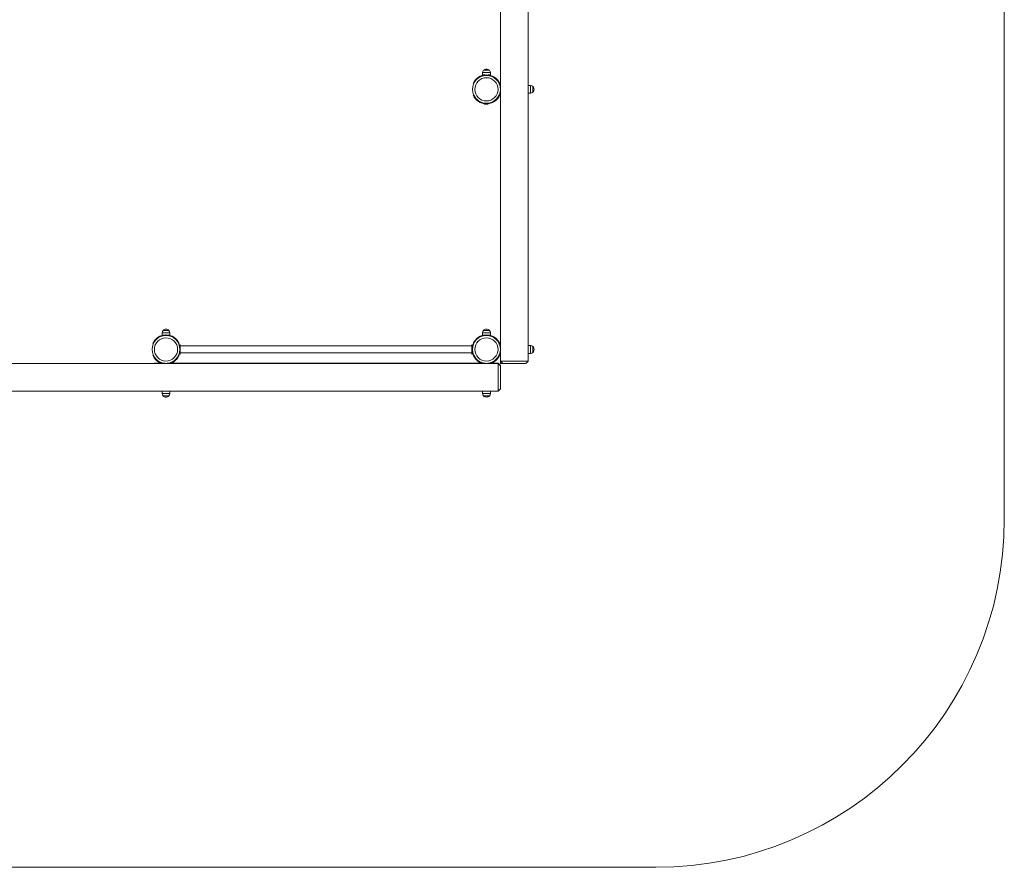
# Model space of a CAD drawing. Units: millimetres. Extents: x -5070 to 2230, y -5070 to 2230.
# Drawn here: x -2010 to 2230, y -5070 to -1420 of the extents above; entities that cross this region are included whole.
import ezdxf

# ---------------------------------------------------------------- set-up
doc = ezdxf.new("R2010")
doc.units = ezdxf.units.MM
doc.header["$MEASUREMENT"] = 0

msp = doc.modelspace()

# ---------------------------------------------------------------- linework, layer by layer
at = {"color": 250, "linetype": 'Continuous', "lineweight": 0}
for p, q in [((2230, -3570), (2230, 730)), ((60, 50), (60, -2890)), ((180, -17), (180, -1703)), ((17, -1647.9), (-17, -1647.9)), ((-17, -1657.9), (-17, -1647.9)), ((17, -1647.9), (-17, -1647.9)), ((-12.5, -1637.9), (12.5, -1637.9)), ((12.5, -1637.9), (-12.5, -1637.9)), ((12.5, -1637.9), (-12.5, -1637.9)), ((17, -1657.9), (17, -1647.9)), ((-57.3, -1695), (-54.5, -1695)), ((-7, -1657.9), (-17, -1657.9)), ((-7, -1657.9), (-17, -1657.9)), ((17, -1657.9), (7, -1657.9)), ((17, -1657.9), (7, -1657.9)), ((54.6, -1695), (57.3, -1695)), ((180, -1737), (180, -1703)), ((180, -1703), (190, -1703)), ((180, -1737), (180, -1703)), ((180, -1737), (180, -2823)), ((180, -1737), (190, -1737)), ((190, -1737), (190, -1703)), ((190, -1737), (190, -1703)), ((200, -1707.5), (200, -1732.5)), ((200, -1732.5), (200, -1707.5)), ((200, -1732.5), (200, -1707.5)), ((-54.5, -1745), (-57.3, -1745)), ((57.3, -1745), (54.5, -1745)), ((-7, -1782.1), (-9, -1782.1)), ((3.3, -1784.1), (-3.3, -1784.1)), ((9, -1782.1), (7, -1782.1)), ((-1363, -2767.9), (-1397, -2767.9)), ((-1397, -2777.9), (-1397, -2767.9)), ((-1363, -2767.9), (-1397, -2767.9)), ((-1387, -2777.9), (-1397, -2777.9)), ((-1387, -2777.9), (-1397, -2777.9)), ((-1392.5, -2757.9), (-1367.5, -2757.9)), ((-1367.5, -2757.9), (-1392.5, -2757.9)), ((-1367.5, -2757.9), (-1392.5, -2757.9)), ((-1363, -2777.9), (-1373, -2777.9)), ((-1363, -2777.9), (-1373, -2777.9)), ((-1363, -2777.9), (-1363, -2767.9)), ((17, -2767.9), (-17, -2767.9)), ((-17, -2777.9), (-17, -2767.9)), ((17, -2767.9), (-17, -2767.9)), ((-7, -2777.9), (-17, -2777.9)), ((-7, -2777.9), (-17, -2777.9)), ((-12.5, -2757.9), (12.5, -2757.9)), ((12.5, -2757.9), (-12.5, -2757.9)), ((12.5, -2757.9), (-12.5, -2757.9)), ((17, -2777.9), (7, -2777.9)), ((17, -2777.9), (7, -2777.9)), ((17, -2777.9), (17, -2767.9)), ((-1437.3, -2815), (-1434.5, -2815)), ((-1325.4, -2815), (-1322.7, -2815)), ((-1322.4, -2820), (-1318.4, -2820)), ((-1322.4, -2823.1), (-1322.4, -2820)), ((-1318.4, -2820), (-1318.4, -2860)), ((-1318.4, -2825), (-62.4, -2825)), ((-62.4, -2820), (-58.4, -2820)), ((-62.4, -2860), (-62.4, -2820)), ((-58.4, -2820), (-58.4, -2826.3)), ((-57.3, -2815), (-54.5, -2815)), ((54.6, -2815), (57.3, -2815)), ((180, -2857), (180, -2823)), ((180, -2823), (190, -2823)), ((180, -2857), (180, -2823)), ((190, -2857), (190, -2823)), ((190, -2857), (190, -2823)), ((200, -2827.5), (200, -2852.5)), ((200, -2852.5), (200, -2827.5)), ((200, -2852.5), (200, -2827.5)), ((-1434.5, -2865), (-1437.3, -2865)), ((-1322.7, -2865), (-1325.5, -2865)), ((-1322.4, -2860), (-1322.4, -2856.8)), ((-1322.4, -2860), (-1318.4, -2860)), ((-1318.4, -2855), (-62.4, -2855)), ((-62.4, -2860), (-58.4, -2860)), ((-58.4, -2853.7), (-58.4, -2860)), ((-54.5, -2865), (-57.3, -2865)), ((57.3, -2865), (54.5, -2865)), ((180, -2857), (180, -2890)), ((180, -2857), (190, -2857)), ((-2890, -2900), (50, -2900)), ((-1429.9, -2900), (-1429.6, -2899.7)), ((-1429.6, -2899.7), (-1429.6, -2900)), ((-1385.6, -2899.7), (-1429.6, -2899.7)), ((-5.6, -2899.7), (-1374.4, -2899.7)), ((50.4, -2899.7), (5.6, -2899.7)), ((50, -2960), (50, -2900)), ((60, -2910), (50, -2900)), ((50.4, -2900.4), (50.4, -2899.7)), ((60.4, -2909.7), (50.4, -2899.7)), ((60, -2900), (60, -2890)), ((60, -2890), (120, -2890)), ((70, -2900), (60, -2890)), ((70, -2900), (60, -2900)), ((60, -2910), (60, -2960)), ((60.4, -2909.7), (60.4, -2959.7)), ((120, -2900), (70, -2900)), ((120, -2890), (180, -2890)), ((170, -2900), (120, -2900)), ((170, -2900), (180, -2890)), ((50, -3020), (50, -2960)), ((60, -2960), (60, -3010)), ((60.4, -2959.7), (60.4, -3009.7)), ((60, -3010), (50, -3020)), ((60.4, -3009.7), (50.4, -3019.7)), ((-2133, -3020), (-17, -3020)), ((-1397, -3020.2), (-1363, -3020.2)), ((-1397, -3020.2), (-1397, -3030.2)), ((-1397, -3020.2), (-1363, -3020.2)), ((-1397, -3030.2), (-1363, -3030.2)), ((-1397, -3030.2), (-1363, -3030.2)), ((-1367.5, -3040.2), (-1392.5, -3040.2)), ((-1392.5, -3040.2), (-1367.5, -3040.2)), ((-1392.5, -3040.2), (-1367.5, -3040.2)), ((-1363, -3020.2), (-1363, -3030.2)), ((-17, -3020), (17, -3020)), ((-17, -3020), (-17, -3030)), ((-17, -3020), (17, -3020)), ((-17, -3030), (17, -3030)), ((-17, -3030), (17, -3030)), ((12.5, -3040), (-12.5, -3040)), ((-12.5, -3040), (12.5, -3040)), ((-12.5, -3040), (12.5, -3040)), ((17, -3020), (50, -3020)), ((17, -3020), (17, -3030)), ((50.4, -3019.7), (50.3, -3019.7)), ((50.4, -3019.7), (50.4, -3019.6)), ((-3570, -5070), (730, -5070))]:
    msp.add_line(p, q, dxfattribs=at)
for centre in [(0, -1720), (-1380, -2840), (0, -2840)]:
    msp.add_circle(centre, 60, dxfattribs=at)
at = {"color": 250, "linetype": 'Continuous', "lineweight": 0, "extrusion": (2.25187e-16, 0, -1)}
for centre in [(0, -1720), (1380, -2840), (0, -2840)]:
    msp.add_circle(centre, 50, dxfattribs=at)
for centre, radius, start, end in [((1.4, -1648.9), 15.7, 3.7596, 44.6959), ((-0.6, -1652.6), 19.7, 48.2501, 88.147), ((0.6, -1652.6), 19.7, 91.853, 131.7499), ((-1.4, -1648.9), 15.7, 135.3041, 176.2404), ((-189, -1718.6), 15.7, 93.7596, 134.6959), ((-185.3, -1720.6), 19.7, 138.2501, 178.147), ((-185.3, -1719.3), 19.7, 181.853, 221.7499), ((3.3, -1775.1), 9, -90, -51.0576), ((-3.3, -1775.1), 9, 231.0576, 270), ((1379.4, -2772.6), 19.7, 48.2501, 88.147), ((-0.6, -2772.6), 19.7, 48.2501, 88.147), ((0.6, -2772.6), 19.7, 91.853, 131.7499), ((1381.4, -2768.9), 15.7, 3.7596, 44.6959), ((1378.6, -2768.9), 15.7, 135.3041, 176.2404), ((1.4, -2768.9), 15.7, 3.7596, 44.6959), ((-1.4, -2768.9), 15.7, 135.3041, 176.2404), ((-185.3, -2840.6), 19.7, 138.2501, 178.147), ((1381.4, -3029.2), 15.7, -44.6959, -3.7596), ((1378.6, -3029.2), 15.7, 183.7596, 224.6959), ((-0.6, -3025.3), 19.7, -88.147, -48.2501), ((0.6, -3025.3), 19.7, 228.2501, 268.147), ((-1.4, -3029), 15.7, 183.7596, 224.6959)]:
    msp.add_arc(centre, radius, start, end, dxfattribs=at)
at = {"color": 250, "linetype": 'Continuous', "lineweight": 0}
for centre, radius, start, end in [((0, -1720), 62.5, 23.5782, 156.4218), ((0, -1720), 62.5, 203.5782, 336.4218), ((-1380, -2840), 62.5, 23.5782, 156.4218), ((0, -2840), 62.5, 23.5782, 156.4218), ((-1380, -2840), 62.5, 203.5782, 252.8576), ((-1380, -2840), 62.5, -72.8576, -23.5782), ((0, -2840), 62.5, 203.5782, 252.8576), ((0, -2840), 62.5, -72.8576, -23.5782), ((730, -3570), 1500, 270, 360)]:
    msp.add_arc(centre, radius, start, end, dxfattribs=at)
at = {"color": 250, "linetype": 'Continuous', "lineweight": 0, "extrusion": (2.25187e-16, 2.46519e-32, -1)}
for centre, start, end in [((-189, -1721.3), 225.3041, 266.2404), ((1.4, -3029), -44.6959, -3.7596)]:
    msp.add_arc(centre, 15.7, start, end, dxfattribs=at)
at = {"color": 250, "linetype": 'Continuous', "lineweight": 0, "extrusion": (2.25187e-16, -1.2326e-32, -1)}
msp.add_arc((0, -1720), 60, 204.6243, 335.3757, dxfattribs=at)
at = {"color": 250, "linetype": 'Continuous', "lineweight": 0, "extrusion": (2.25187e-16, 1.54074e-33, -1)}
for centre, start, end in [((1380.6, -2772.6), 91.853, 131.7499), ((-185.3, -2839.3), 181.853, 221.7499)]:
    msp.add_arc(centre, 19.7, start, end, dxfattribs=at)
at = {"color": 250, "linetype": 'Continuous', "lineweight": 0, "extrusion": (2.25187e-16, -3.08149e-33, -1)}
msp.add_arc((-189, -2838.6), 15.7, 93.7596, 134.6959, dxfattribs=at)
at = {"color": 250, "linetype": 'Continuous', "lineweight": 0, "extrusion": (2.25187e-16, -9.24446e-33, -1)}
msp.add_arc((1380, -2840), 60, -84.4968, -24.6243, dxfattribs=at)
at = {"color": 250, "linetype": 'Continuous', "lineweight": 0, "extrusion": (2.25187e-16, 1.2326e-32, -1)}
msp.add_arc((1380, -2840), 60, 204.6243, 264.4968, dxfattribs=at)
at = {"color": 250, "linetype": 'Continuous', "lineweight": 0, "extrusion": (2.25187e-16, -6.16298e-33, -1)}
msp.add_arc((0, -2840), 60, -84.4968, -24.6243, dxfattribs=at)
at = {"color": 250, "linetype": 'Continuous', "lineweight": 0, "extrusion": (2.25187e-16, -3.69779e-32, -1)}
msp.add_arc((0, -2840), 60, 204.6243, 264.4968, dxfattribs=at)
at = {"color": 250, "linetype": 'Continuous', "lineweight": 0, "extrusion": (2.25187e-16, -2.46519e-32, -1)}
for centre, radius, start, end in [((-189, -2841.3), 15.7, 225.3041, 266.2404), ((1380.6, -3025.5), 19.7, 228.2501, 268.147)]:
    msp.add_arc(centre, radius, start, end, dxfattribs=at)
at = {"color": 250, "linetype": 'Continuous', "lineweight": 0, "extrusion": (2.25187e-16, -1.54074e-33, -1)}
msp.add_arc((1379.4, -3025.5), 19.7, -88.147, -48.2501, dxfattribs=at)

doc.saveas('drawing.dxf')
